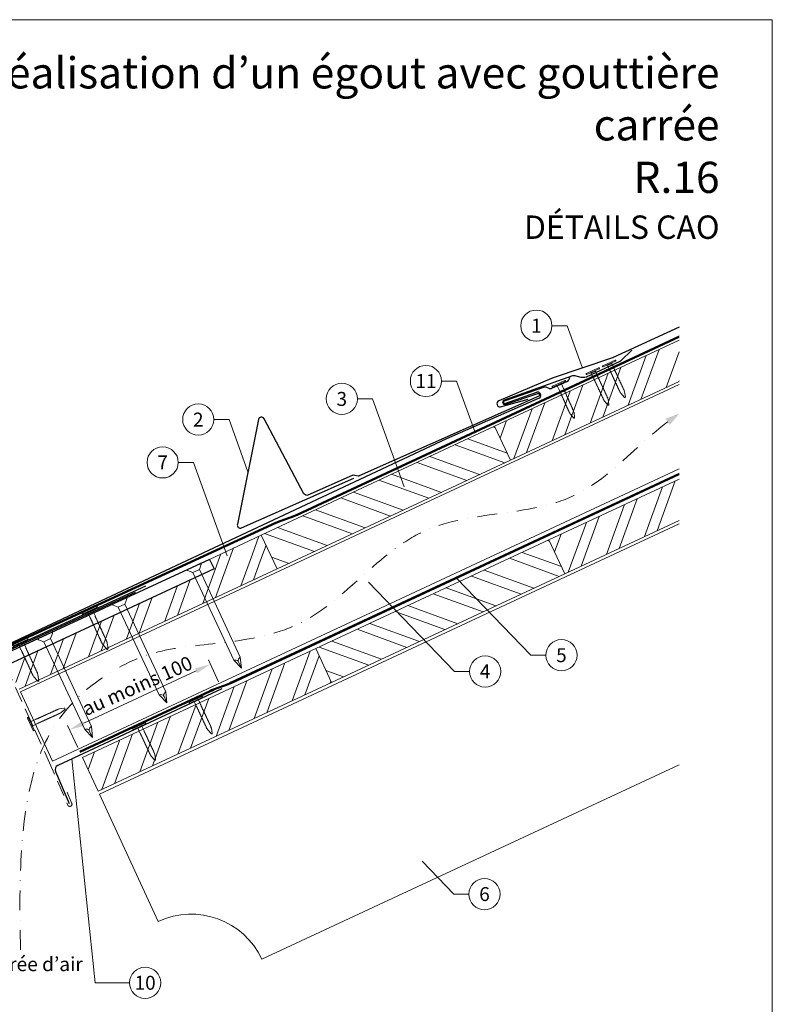
# Model space of a CAD drawing. Units: millimetres. Extents: x 0 to 70034, y 0 to 4832.
# Drawn here: x 36692 to 37175, y 408 to 1039 of the extents above; entities that cross this region are included whole.
import ezdxf
from ezdxf.enums import TextEntityAlignment as Align

# ---------------------------------------------------------------- set-up
doc = ezdxf.new("R2010")
doc.units = ezdxf.units.MM
for name, pattern in [('ACDINTGL', [3, 2, -1]), ('GESTRICHELT', [0.75, 0.5, -0.25]), ('STRICHPUNKT', [25.4, 12.7, -6.35, 0, -6.35]), ('Trennlage', [30, 12, -18])]:
    doc.linetypes.add(name, pattern=pattern)
doc.layers.get('Defpoints').update_dxf_attribs({"lineweight": 5})
for name, color, linetype, lineweight, true_color in [('01_PREFA-Dachprodukt', 7, 'Continuous', 25, 0xe1000f), ('01_PREFA-Lochblech', 7, 'Continuous', 15, 0xff7f7f), ('02_Kantteile', 7, 'Continuous', 25, 0xff7f7f), ('02_Nägel', 7, 'Continuous', 15, 0xff7f7f), ('02_PREFA-Schneefang', 7, 'Continuous', 25, 0xff7f7f), ('02_Saumstreifen', 7, 'Continuous', 25, 0xff7f7f), ('04_Trennlage', 7, 'Continuous', 25, 0x505f69), ('04_Trennlage_Linie', 7, 'Continuous', 0, 0x505f69), ('04_Unterdach', 7, 'Continuous', 25, 0x505f69), ('04_Unterdach_Linie', 7, 'Continuous', 0, 0x505f69), ('06_Holz', 7, 'Continuous', 15, 0x8296a0), ('06_Holzschfraffur', 7, 'Continuous', 13, 0xdce6eb), ('08_Bemassung', 7, 'Continuous', 5, 0x505f69), ('09_Luft', 7, 'Continuous', 5, 0x8296a0), ('10_Blattrahmen', 7, 'Continuous', 20, 0x000000), ('99_Text_1_DE', 7, 'Continuous', 25, 0xe1000f), ('99_Text_3_DE', 7, 'Continuous', 5, 0x505f69)]:
    doc.layers.add(name, color=color, linetype=linetype, lineweight=lineweight, true_color=true_color)
doc.layers.add('99_Text_2_DE', color=7, linetype='Continuous')
doc.styles.add('Arial', font='arial.ttf')
doc.styles.add('PREFA_Standard', font='arial.ttf', dxfattribs={"height": 20})
doc.dimstyles.new('STANDARD_PREFA', dxfattribs={"dimtxt": 10, "dimasz": 30, "dimexe": 15, "dimexo": 15, "dimgap": 8, "dimtad": 1, "dimdec": 0, "dimzin": 0, "dimdsep": 46, "dimtxsty": 'PREFA_Standard', "dimcen": 0.09, "dimclrd": 256, "dimclre": 256, "dimclrt": 256, "dimadec": 0, "dimazin": 0, "dimtfac": 1, "dimtdec": 0, "dimtofl": 0, "dimtmove": 0, "dimatfit": 3, "dimfxl": 1, "dimtolj": 1, "dimtzin": 0, "dimlwd": -1, "dimlwe": -1, "dimarcsym": 0})

# ---------------------------------------------------------------- blocks, each defined once
blk = doc.blocks.new('*D116')
at = {"layer": '08_Bemassung', "transparency": 16777216}
for p, q in [((36819.57, 614.89), (36813.03, 628.93)), ((36733.14, 588.39), (36805.23, 621.98)), ((36729.35, 572.84), (36722.81, 586.88))]:
    blk.add_line(p, q, dxfattribs=at)
for points in [[(36804.53, 623.49), (36805.93, 620.47), (36814.29, 626.21)], [(36732.44, 589.9), (36733.84, 586.88), (36724.08, 584.16)]]:
    blk.add_solid(points, dxfattribs=at)
at = {"layer": 'Defpoints', "color": 0, "transparency": 16777216}
for p in [(36814.29, 626.21), (36821.68, 610.36, 0), (36731.46, 568.31, 0)]:
    blk.add_point(p, dxfattribs=at)
blk = doc.blocks.new('A$C4F181475')
for p, q in [((-5.08, 0), (5.08, 0)), ((-2.6, -3.7), (-5.43, -0.85)), ((-2.6, -3.7), (-2.6, -72.65)), ((-2.6, -3.7), (2.6, -3.7)), ((2.6, -3.7), (5.43, -0.85)), ((2.6, -3.7), (2.6, -72.65)), ((0, -80.15), (-2.6, -72.65)), ((2.6, -72.65), (0, -80.15)), ((0, -75.14), (0, -80.15))]:
    blk.add_line(p, q)
for centre, start, end in [((-5.08, -0.5), 90, 224.86591), ((5.08, -0.5), 315.13409, 90)]:
    blk.add_arc(centre, 0.5, start, end)
for points in [[(-2.6, -72.65), (-1.67, -72.9), (-0.25, -73.97), (0, -75.14)], [(2.6, -72.65), (1.67, -72.9), (0.25, -73.97), (0, -75.14)]]:
    blk.add_spline(points, degree=3)
blk = doc.blocks.new('A$C4BAB4951')
for p, q in [((-23.67, -0.01), (-23.67, 0.01)), ((-23.39, 0.39), (-20.4, 1.28)), ((-20.32, 1.29), (-19.6, 1.35)), ((-3.67, 1.5), (-0.4, 1.5)), ((-0.4, 1.5), (0, 2)), ((-0.4, -1.5), (-0.4, 1.5)), ((0, -4.3), (0, 4.3)), ((0.7, -4.3), (0.7, 4.3)), ((-23.39, -0.39), (-20.4, -1.28)), ((-20.32, -1.29), (-19.6, -1.35)), ((-3.67, -1.5), (-0.4, -1.5)), ((-0.4, -1.5), (0, -2))]:
    blk.add_line(p, q)
at = {"extrusion": (0, 0, -1)}
for centre, radius, start, end in [((23.27, 0.01), 0.4, 360, 73.5064), ((20.28, 0.9), 0.4, 73.5064, 85.188), ((19.6, 1.91), 0.553, 244.5196, 270), ((18.58, -0.22), 1.8, 64.5196, 71.6711), ((19.1, 1.33), 0.17, 71.6711, 153.7368), ((18.86, 1.45), 0.0923, 267.8027, 333.7368), ((18.86, 1.91), 0.552, 244.5057, 269.6735), ((17.85, -0.22), 1.8, 64.5196, 71.6711), ((18.36, 1.33), 0.17, 71.6711, 153.7368), ((18.13, 1.45), 0.0923, 267.8027, 333.7368), ((18.13, 1.91), 0.551, 244.4964, 269.3324), ((17.12, -0.22), 1.8, 64.5196, 71.6711), ((17.63, 1.33), 0.17, 71.6711, 153.7368), ((17.39, 1.45), 0.0923, 267.8027, 333.7368), ((17.39, 1.91), 0.552, 244.5062, 269.673), ((16.38, -0.22), 1.8, 64.5196, 71.6711), ((16.89, 1.33), 0.17, 71.6711, 153.7368), ((16.66, 1.45), 0.0923, 267.8027, 333.7368), ((16.66, 1.91), 0.551, 244.4964, 269.3324), ((15.65, -0.22), 1.8, 64.5196, 71.6711), ((16.16, 1.33), 0.17, 71.6711, 153.7368), ((15.93, 1.45), 0.0923, 267.8027, 333.7368), ((15.93, 1.91), 0.552, 244.5057, 269.6735), ((14.91, -0.22), 1.8, 64.5196, 71.6711), ((15.43, 1.33), 0.17, 71.6711, 153.7368), ((15.19, 1.45), 0.0923, 267.8027, 333.7368), ((15.19, 1.91), 0.551, 244.4964, 269.3324), ((14.18, -0.22), 1.8, 64.5196, 71.6711), ((14.69, 1.33), 0.17, 71.6711, 153.7368), ((14.46, 1.45), 0.0923, 267.8027, 333.7368), ((14.46, 1.91), 0.552, 244.5057, 269.6735), ((13.45, -0.22), 1.8, 64.5196, 71.6711), ((13.96, 1.33), 0.17, 71.6711, 153.7368), ((13.72, 1.45), 0.0923, 267.8027, 333.7368), ((13.73, 1.91), 0.551, 244.4964, 269.3324), ((12.71, -0.22), 1.8, 64.5196, 71.6711), ((13.23, 1.33), 0.17, 71.6711, 153.7368), ((12.99, 1.45), 0.0923, 267.8027, 333.7368), ((12.99, 1.91), 0.552, 244.5057, 269.6735), ((11.98, -0.22), 1.8, 64.5196, 71.6711), ((12.49, 1.33), 0.17, 71.6711, 153.7368), ((12.26, 1.45), 0.0923, 267.8027, 333.7368), ((12.25, 1.92), 0.57, 244.7073, 270.3706), ((11.23, -0.22), 1.8, 64.5196, 71.6711), ((11.74, 1.33), 0.17, 71.6711, 153.7368), ((11.51, 1.45), 0.0923, 267.8027, 333.7368), ((11.51, 1.91), 0.551, 244.4964, 269.3324), ((10.5, -0.22), 1.8, 64.5196, 71.6711), ((11.01, 1.33), 0.17, 71.6711, 153.7368), ((10.78, 1.45), 0.0923, 267.8027, 333.7368), ((10.78, 1.91), 0.552, 244.5057, 269.6735), ((9.76, -0.22), 1.8, 64.5196, 71.6711), ((10.28, 1.33), 0.17, 71.6711, 153.7368), ((10.04, 1.45), 0.0923, 267.8027, 333.7368), ((10.04, 1.91), 0.551, 244.4964, 269.3324), ((9.03, -0.22), 1.8, 64.5196, 71.6711), ((9.54, 1.33), 0.17, 71.6711, 153.7368), ((9.31, 1.45), 0.0923, 267.8027, 333.7368), ((9.31, 1.91), 0.552, 244.5062, 269.673), ((8.29, -0.22), 1.8, 64.5196, 71.6711), ((8.81, 1.33), 0.17, 71.6711, 153.7368), ((8.57, 1.45), 0.0923, 267.8027, 333.7368), ((8.58, 1.91), 0.551, 244.4984, 269.3304), ((7.56, -0.22), 1.8, 64.5196, 71.6711), ((8.08, 1.33), 0.17, 71.6711, 153.7368), ((7.84, 1.45), 0.0923, 267.8027, 333.7368), ((7.84, 1.91), 0.552, 244.5057, 269.6735), ((6.83, -0.22), 1.8, 64.5196, 71.6711), ((7.34, 1.33), 0.17, 71.6711, 153.7368), ((7.11, 1.45), 0.0923, 267.8027, 333.7368), ((7.11, 1.91), 0.551, 244.4964, 269.3324), ((6.1, -0.22), 1.8, 64.5196, 71.6711), ((6.61, 1.33), 0.17, 71.6711, 153.7368), ((6.37, 1.45), 0.0923, 267.8027, 333.7368), ((6.37, 1.91), 0.552, 244.5057, 269.6735), ((5.36, -0.22), 1.8, 64.5196, 71.6711), ((5.87, 1.33), 0.17, 71.6711, 153.7368), ((5.64, 1.45), 0.0923, 267.8027, 333.7368), ((5.64, 1.91), 0.552, 244.5057, 269.6735), ((4.62, -0.22), 1.8, 64.5196, 71.6711), ((5.14, 1.33), 0.17, 71.6711, 153.7368), ((4.9, 1.45), 0.0923, 267.8027, 333.7368), ((4.91, 1.9), 0.551, 244.4964, 269.3324), ((3.89, -0.22), 1.8, 64.5196, 71.6711), ((4.41, 1.33), 0.17, 71.6711, 153.7368), ((4.17, 1.45), 0.0923, 267.8027, 333.7368), ((4.17, 1.91), 0.552, 244.5057, 269.6735), ((3.16, -0.22), 1.8, 64.5196, 71.6711), ((3.67, 1.33), 0.17, 71.6711, 90), ((-0.35, 4.3), 0.35, 0, 180), ((23.27, -0.01), 0.4, 286.4936, 0), ((20.28, -0.9), 0.4, 274.812, 286.4936), ((19.6, -1.91), 0.553, 90, 115.4804), ((18.58, 0.22), 1.8, 288.3289, 295.4804), ((19.1, -1.33), 0.17, 206.2632, 288.3289), ((18.86, -1.45), 0.0923, 26.2632, 92.1973), ((18.86, -1.91), 0.552, 90.3265, 115.4943), ((17.85, 0.22), 1.8, 288.3289, 295.4804), ((18.36, -1.33), 0.17, 206.2632, 288.3289), ((18.13, -1.45), 0.0923, 26.2632, 92.1973), ((18.13, -1.91), 0.551, 90.6676, 115.5036), ((17.12, 0.22), 1.8, 288.3289, 295.4804), ((17.63, -1.33), 0.17, 206.2632, 288.3289), ((17.39, -1.45), 0.0923, 26.2632, 92.1973), ((17.39, -1.91), 0.552, 90.327, 115.4938), ((16.38, 0.22), 1.8, 288.3289, 295.4804), ((16.89, -1.33), 0.17, 206.2632, 288.3289), ((16.66, -1.45), 0.0923, 26.2632, 92.1973), ((16.66, -1.91), 0.551, 90.6676, 115.5036), ((15.65, 0.22), 1.8, 288.3289, 295.4804), ((16.16, -1.33), 0.17, 206.2632, 288.3289), ((15.93, -1.45), 0.0923, 26.2632, 92.1973), ((15.93, -1.91), 0.552, 90.3265, 115.4943), ((14.91, 0.22), 1.8, 288.3289, 295.4804), ((15.43, -1.33), 0.17, 206.2632, 288.3289), ((15.19, -1.45), 0.0923, 26.2632, 92.1973), ((15.19, -1.91), 0.551, 90.6676, 115.5036), ((14.18, 0.22), 1.8, 288.3289, 295.4804), ((14.69, -1.33), 0.17, 206.2632, 288.3289), ((14.46, -1.45), 0.0923, 26.2632, 92.1973), ((14.46, -1.91), 0.552, 90.3265, 115.4943), ((13.45, 0.22), 1.8, 288.3289, 295.4804), ((13.96, -1.33), 0.17, 206.2632, 288.3289), ((13.72, -1.45), 0.0923, 26.2632, 92.1973), ((13.73, -1.91), 0.551, 90.6676, 115.5036), ((12.71, 0.22), 1.8, 288.3289, 295.4804), ((13.23, -1.33), 0.17, 206.2632, 288.3289), ((12.99, -1.45), 0.0923, 26.2632, 92.1973), ((12.99, -1.91), 0.552, 90.3265, 115.4943), ((11.98, 0.22), 1.8, 288.3289, 295.4804), ((12.49, -1.33), 0.17, 206.2632, 288.3289), ((12.26, -1.45), 0.0923, 26.2632, 92.1973), ((12.25, -1.92), 0.57, 89.6294, 115.2927), ((11.23, 0.22), 1.8, 288.3289, 295.4804), ((11.74, -1.33), 0.17, 206.2632, 288.3289), ((11.51, -1.45), 0.0923, 26.2632, 92.1973), ((11.51, -1.91), 0.551, 90.6676, 115.5036), ((10.5, 0.22), 1.8, 288.3289, 295.4804), ((11.01, -1.33), 0.17, 206.2632, 288.3289), ((10.78, -1.45), 0.0923, 26.2632, 92.1973), ((10.78, -1.91), 0.552, 90.3265, 115.4943), ((9.76, 0.22), 1.8, 288.3289, 295.4804), ((10.28, -1.33), 0.17, 206.2632, 288.3289), ((10.04, -1.45), 0.0923, 26.2632, 92.1973), ((10.04, -1.91), 0.551, 90.6676, 115.5036), ((9.03, 0.22), 1.8, 288.3289, 295.4804), ((9.54, -1.33), 0.17, 206.2632, 288.3289), ((9.31, -1.45), 0.0923, 26.2632, 92.1973), ((9.31, -1.91), 0.552, 90.327, 115.4938), ((8.29, 0.22), 1.8, 288.3289, 295.4804), ((8.81, -1.33), 0.17, 206.2632, 288.3289), ((8.57, -1.45), 0.0923, 26.2632, 92.1973), ((8.58, -1.91), 0.551, 90.6696, 115.5016), ((7.56, 0.22), 1.8, 288.3289, 295.4804), ((8.08, -1.33), 0.17, 206.2632, 288.3289), ((7.84, -1.45), 0.0923, 26.2632, 92.1973), ((7.84, -1.91), 0.552, 90.3265, 115.4943), ((6.83, 0.22), 1.8, 288.3289, 295.4804), ((7.34, -1.33), 0.17, 206.2632, 288.3289), ((7.11, -1.45), 0.0923, 26.2632, 92.1973), ((7.11, -1.91), 0.551, 90.6676, 115.5036), ((6.1, 0.22), 1.8, 288.3289, 295.4804), ((6.61, -1.33), 0.17, 206.2632, 288.3289), ((6.37, -1.45), 0.0923, 26.2632, 92.1973), ((6.37, -1.91), 0.552, 90.3265, 115.4943), ((5.36, 0.22), 1.8, 288.3289, 295.4804), ((5.87, -1.33), 0.17, 206.2632, 288.3289), ((5.64, -1.45), 0.0923, 26.2632, 92.1973), ((5.64, -1.91), 0.552, 90.3265, 115.4943), ((4.62, 0.22), 1.8, 288.3289, 295.4804), ((5.14, -1.33), 0.17, 206.2632, 288.3289), ((4.9, -1.45), 0.0923, 26.2632, 92.1973), ((4.91, -1.9), 0.551, 90.6676, 115.5036), ((3.89, 0.22), 1.8, 288.3289, 295.4804), ((4.41, -1.33), 0.17, 206.2632, 288.3289), ((4.17, -1.45), 0.0923, 26.2632, 92.1973), ((4.17, -1.91), 0.552, 90.3265, 115.4943), ((3.16, 0.22), 1.8, 288.3289, 295.4804), ((3.67, -1.33), 0.17, 270, 288.3289), ((-0.35, -4.3), 0.35, 180, 360)]:
    blk.add_arc(centre, radius, start, end, dxfattribs=at)
blk = doc.blocks.new('A$C33afb37e')
at = {"layer": '10_Blattrahmen'}
blk.add_lwpolyline([(0, -1039.5), (735, -1039.5), (735, 0), (0, 0)], close=True, dxfattribs=at)

msp = doc.modelspace()

# ---------------------------------------------------------------- hatches: boundary and pattern name
at = {"layer": '06_Holzschfraffur'}
h = msp.add_hatch(dxfattribs=at)
h.set_pattern_fill('ANSI32', color=256, scale=2, angle=25, style=0)
h.set_pattern_definition([(70, (30389.465, -2000.227), (-17.901144, 6.515484), []), (70, (30397.604, -1996.432), (-17.901144, 6.515484), [])])
h.paths.add_polyline_path([(37114.896, 807.505), (37114.896, 833.986), (36996.525, 778.789), (37006.668, 757.038)])
h = msp.add_hatch(dxfattribs=at)
h.set_pattern_fill('ANSI32', color=256, scale=2, angle=295, style=0)
h.set_pattern_definition([(340, (30389.465, -2000.227), (6.515484, 17.901144), []), (340, (30393.26, -2008.366), (6.515484, 17.901144), [])])
h.paths.add_polyline_path([(37006.668, 757.038), (36996.525, 778.789), (36846.984, 709.057), (36857.127, 687.306)])
h = msp.add_hatch(dxfattribs=at)
h.set_pattern_fill('ANSI32', color=256, scale=2, angle=25, style=0)
h.set_pattern_definition([(70, (30424.33, -2073.052), (-17.901144, 6.515484), []), (70, (30432.47, -2069.257), (-17.901144, 6.515484), [])])
h.paths.add_polyline_path([(37114.896, 718.422), (37114.896, 744.903), (37031.391, 705.964), (37041.533, 684.212)])
h = msp.add_hatch(dxfattribs=at)
h.set_pattern_fill('ANSI32', color=256, scale=2, angle=25)
h.set_pattern_definition([(70, (27223.434, -2835.834), (-17.901144, 6.515484), []), (70, (27231.573, -2832.038), (-17.901144, 6.515484), [])])
edge = h.paths.add_edge_path()
edge.add_line((36833.553, 702.805), (36813.804, 693.606))
edge.add_line((36813.804, 693.606), (36816.67, 687.46))
edge.add_line((36816.67, 687.46), (36684.462, 625.81))
edge.add_line((36684.462, 625.81), (36691.692, 610.305))
edge.add_line((36691.692, 610.305), (36855.043, 686.336))
edge.add_arc((36870.395, 728.622), 44.987, 215.020576, 250.046712, ccw=False)
edge = h.paths.add_edge_path()
edge.add_line((36846.984, 709.057), (36833.553, 702.805))
edge.add_arc((36870.395, 728.622), 44.987, 215.020576, 250.046712)
edge.add_line((36855.043, 686.336), (36857.127, 687.306))
edge.add_line((36857.127, 687.306), (36846.984, 709.057))
h = msp.add_hatch(dxfattribs=at)
h.set_pattern_fill('ANSI32', color=256, scale=2, angle=295, style=0)
h.set_pattern_definition([(340, (30424.33, -2073.052), (6.515484, 17.901144), []), (340, (30428.126, -2081.191), (6.515484, 17.901144), [])])
h.paths.add_polyline_path([(37041.533, 684.212), (37031.391, 705.964), (36881.85, 636.232), (36891.993, 614.48)])
h = msp.add_hatch(dxfattribs=at)
h.set_pattern_fill('ANSI32', color=256, scale=2, angle=25, style=0)
h.set_pattern_definition([(70, (30125.249, -2212.516), (-17.901144, 6.515484), []), (70, (30133.388, -2208.721), (-17.901144, 6.515484), [])])
h.paths.add_polyline_path([(36891.993, 614.48), (36881.85, 636.232), (36732.309, 566.5), (36742.452, 544.748)])

# ---------------------------------------------------------------- linework, layer by layer
at = {"layer": '01_PREFA-Dachprodukt'}
for p, q in [((37044.64, 810.021, 0), (37044.12, 808.656, 0)), ((37027.939, 803.668, 0), (37002.663, 794.919, 0)), ((37031.569, 803.035, 0), (37029.991, 803.637, 0)), ((37043.068, 807.543, 0), (37033.1, 803.078, 0)), ((37025.126, 796.82, 0), (36965.681, 770.828, 0)), ((37003.194, 793.41, 0), (37023.574, 800.666, 0)), ((37025.702, 799.746, 0), (37026.002, 799.059, 0)), ((36965.681, 770.828, 0), (36675.773, 634.77, 0)), ((36813.875, 693.452), (36681.532, 632.168)), ((36813.875, 693.453), (36813.875, 693.452))]:
    msp.add_line(p, q, dxfattribs=at)
at = {"layer": '01_PREFA-Dachprodukt', "elevation": 0}
msp.add_lwpolyline([(37114.896, 842.234), (37072.577, 822.781, -0.0267702), (37072.08, 822.584), (37033.36, 809.591, 0.0199327), (37032.987, 809.449), (36999.248, 795.046, 0.8859493), (37000.356, 791.233), (37018.138, 796.163)], format="xyb", dxfattribs=at)
at = {"layer": '01_PREFA-Dachprodukt'}
msp.add_lwpolyline([(36813.875, 693.453), (36816.67, 687.46), (36684.462, 625.81, 0.2914734), (36681.575, 621.279), (36681.575, 453.136, -0.4142136), (36673.575, 445.136), (36525.575, 445.136, -0.4142136), (36517.575, 453.136), (36517.575, 521.136), (36524.575, 521.136), (36524.575, 458.136, 0.4142136), (36530.575, 452.136), (36668.575, 452.136, 0.4142136), (36674.575, 458.136), (36674.575, 621.396)], format="xyb", dxfattribs=at)
at = {"layer": '01_PREFA-Dachprodukt', "ltscale": 10}
msp.add_lwpolyline([(36766.2, 672.248), (36669.06, 627.761, 0.2613477), (36667.917, 626.172), (36653, 508.462, 0.8858769), (36656.851, 507.492), (36662.327, 521.703)], format="xyb", dxfattribs=at)
at = {"layer": '01_PREFA-Dachprodukt'}
for centre, radius, start, end in [((37042.251, 809.368, 0), 2, 294.127115, 339.127115), ((37028.922, 800.834, 0), 3, 69.127115, 109.127115), ((37032.282, 804.904, 0), 2, 249.127115, 294.127115), ((37024.144, 799.065, 0), 1.7, 23.617326, 109.598926), ((37024.444, 798.378, 0), 1.7, 293.617083, 23.617326), ((37002.929, 794.165, 0), 0.8, 109.363021, 289.363021)]:
    msp.add_arc(centre, radius, start, end, dxfattribs=at)
at = {"layer": '01_PREFA-Lochblech', "linetype": 'ACDINTGL', "ltscale": 5}
msp.add_lwpolyline([(36683.24, 625.004), (36710.437, 564.918), (36723.024, 535.715, 1.0183322), (36725.39, 537.283), (36722.508, 544.235)], format="xyb", dxfattribs=at)
at = {"layer": '02_Kantteile', "ltscale": 10}
msp.add_lwpolyline([(36821.68, 610.356), (36716.493, 561.336, 0.4063931), (36715.008, 557.422), (36723.877, 536.979)], format="xyb", dxfattribs=at)
at = {"layer": '02_Nägel'}
for points in [[(36829.28, 628.737), (36829.559, 628.8), (36830.353, 628.977), (36831.697, 628.82), (36832.16, 628.019), (36832.346, 627.698)], [(36833.521, 630.715), (36833.294, 630.541), (36832.647, 630.047), (36831.904, 628.917), (36832.22, 628.047), (36832.346, 627.698)], [(36781.551, 606.562), (36781.83, 606.625), (36782.624, 606.802), (36783.968, 606.645), (36784.431, 605.844), (36784.617, 605.523)], [(36785.792, 608.54), (36785.565, 608.366), (36784.918, 607.872), (36784.175, 606.742), (36784.491, 605.872), (36784.617, 605.523)], [(36733.822, 584.388), (36734.101, 584.45), (36734.895, 584.628), (36736.239, 584.471), (36736.703, 583.669), (36736.888, 583.349)], [(36738.063, 586.365), (36737.836, 586.192), (36737.189, 585.697), (36736.446, 584.567), (36736.762, 583.697), (36736.888, 583.349)]]:
    msp.add_open_spline(points, degree=3, knots=[0, 0, 0, 0, 0.9658325, 2.7451822, 3.9334678, 3.9334678, 3.9334678, 3.9334678], dxfattribs=at)
at = {"layer": '02_PREFA-Schneefang', "elevation": 0}
msp.add_lwpolyline([(37084.462, 827.514), (37077.435, 820.752), (37077.306, 820.639), (37077.222, 820.574), (37077.142, 820.517), (37077.059, 820.464), (37076.967, 820.411), (37076.813, 820.334), (37076.813, 820.334), (37055.187, 810.316, -0.127485), (37051.956, 810.139), (37049.611, 810.769, 0.094221), (37046.55, 811.195), (37002.627, 795.621, 0.867363), (37003.312, 792.756), (37024.165, 799.879, -0.913144), (37024.804, 797.993), (36909.683, 746.976, -0.072219), (36909.129, 746.821), (36905.813, 747.359, 0.072219), (36905.259, 747.204), (36876.898, 734.635, -0.394258), (36874.319, 735.53), (36848.835, 783.653, 0.707523), (36845.103, 783.105), (36831.623, 715.971, 0.635878), (36834.357, 713.595), (36906.335, 745.493)], format="xyb", dxfattribs=at)
at = {"layer": '02_Saumstreifen'}
msp.add_lwpolyline([(36772.693, 676.19), (36631.42, 611.212, 1), (36632.882, 608.032), (36654.232, 617.852, -0.4142136), (36655.89, 617.239), (36661.323, 605.428)], format="xyb", dxfattribs=at)
at = {"layer": '04_Trennlage', "linetype": 'Trennlage', "ltscale": 0.5, "const_width": 1, "elevation": 0, "flags": 128}
msp.add_lwpolyline([(36676.232, 633.863), (36856.237, 716.859, 0.0065859), (36860.713, 718.527), (36865.61, 720.259, 0.0240251), (36870.055, 722.076), (37114.896, 836.197)], format="xyb", dxfattribs=at)
at = {"layer": '04_Trennlage_Linie', "ltscale": 5, "elevation": 0, "flags": 128}
for points in [[(36676.023, 634.317), (36856.048, 717.322, 0.0066268), (36860.539, 718.995), (36865.443, 720.73, 0.0240251), (36869.843, 722.53), (37114.896, 836.749)], [(36676.441, 633.409), (36856.426, 716.395, 0.0065452), (36860.887, 718.058), (36865.776, 719.788, 0.0240251), (36870.266, 721.623), (37114.896, 835.645)]]:
    msp.add_lwpolyline(points, format="xyb", dxfattribs=at)
at = {"layer": '04_Unterdach', "linetype": 'Trennlage', "ltscale": 0.5, "const_width": 1}
msp.add_lwpolyline([(36730.648, 570.063), (36814.176, 608.989, -0.0240088), (36818.618, 610.805), (36823.514, 612.538, 0.0240251), (36827.959, 614.355), (37114.896, 748.099)], format="xyb", dxfattribs=at)
at = {"layer": '04_Unterdach_Linie', "ltscale": 5}
for points in [[(36730.436, 570.516), (36813.965, 609.442, -0.0240088), (36818.451, 611.276), (36823.348, 613.009, 0.0240251), (36827.748, 614.808), (37114.896, 748.65)], [(36730.859, 569.609), (36814.387, 608.536, -0.0240088), (36818.785, 610.334), (36823.681, 612.066, 0.0240251), (36828.171, 613.902), (37114.896, 747.547)]]:
    msp.add_lwpolyline(points, format="xyb", dxfattribs=at)
at = {"layer": '06_Holz'}
for p, q in [((36743.27, 542.972), (37114.896, 716.263)), ((37114.896, 561.791), (36847.375, 437.044)), ((36780.929, 461.228), (36743.27, 542.972))]:
    msp.add_line(p, q, dxfattribs=at)
for points in [[(37114.896, 833.986), (36996.525, 778.789), (37006.668, 757.038), (37114.896, 807.505)], [(36713.218, 564.142), (36692.515, 608.539), (37114.896, 805.499)], [(37114.896, 751.447), (36713.218, 564.142)], [(37114.896, 744.903), (37031.391, 705.964), (37041.533, 684.212), (37114.896, 718.422)], [(36691.692, 610.305), (36857.127, 687.306), (36846.984, 709.057), (36813.875, 693.453)]]:
    msp.add_lwpolyline(points, dxfattribs=at)
for points in [[(36857.127, 687.306), (37006.668, 757.038), (36996.525, 778.789), (36846.984, 709.057)], [(36891.993, 614.48), (37041.533, 684.212), (37031.391, 705.964), (36881.85, 636.232)], [(36742.452, 544.748), (36891.993, 614.48), (36881.85, 636.232), (36732.309, 566.5)]]:
    msp.add_lwpolyline(points, close=True, dxfattribs=at)
msp.add_arc((36802.06, 415.913), 50, 25, 115, dxfattribs=at)
at = {"layer": '08_Bemassung'}
for p, q in [((37033.29, 843.28, 0), (37042.996, 843.28, 0)), ((37042.996, 843.28, 0), (37052.789, 816.111, 0)), ((36962.505, 807.799, 0), (36972.211, 807.799, 0)), ((36972.211, 807.799, 0), (36983.913, 775.333, 0)), ((36908.584, 796.331, 0), (36918.291, 796.331, 0)), ((36918.291, 796.331, 0), (36938.639, 739.876, 0)), ((36816.567, 783.077, 0), (36826.274, 783.077, 0)), ((36826.274, 783.077, 0), (36838.363, 749.538, 0)), ((36793.725, 755.622, 0), (36803.431, 755.622, 0)), ((36803.431, 755.622, 0), (36825.059, 695.62, 0)), ((36970.744, 621.597), (36915.731, 678.81)), ((37019.652, 631.993), (36972.145, 681.398)), ((37029.358, 631.993), (37019.652, 631.993)), ((36980.451, 621.597), (36970.744, 621.597)), ((36740.572, 421.936), (36725.497, 565.532)), ((36970.35, 478.81), (36949.996, 499.978)), ((36980.057, 478.81), (36970.35, 478.81)), ((36762.503, 421.936), (36740.572, 421.936))]:
    msp.add_line(p, q, dxfattribs=at)
for centre in [(37023.294, 843.28, 0), (36952.509, 807.799, 0), (36898.588, 796.331, 0), (36806.571, 783.077, 0), (36783.729, 755.622, 0), (37039.354, 631.993), (36990.447, 621.597), (36990.053, 478.81), (36772.499, 421.936)]:
    msp.add_circle(centre, 9.996, dxfattribs=at)
at = {"layer": '09_Luft', "linetype": 'STRICHPUNKT'}
msp.add_open_spline([(36692.674, 442.987), (36689.968, 541.229), (36701.841, 596.548), (36788.24, 641.911), (36879.587, 636.529), (36943.61, 729.257), (37050.685, 716.822), (37091.337, 771.595), (37114.896, 786.929)], degree=3, knots=[0, 0, 0, 0, 257.5115041, 317.9421008, 416.0601845, 514.143825, 612.6751259, 697.9462408, 697.9462408, 697.9462408, 697.9462408], dxfattribs=at)
at = {"layer": '09_Luft', "linetype": 'GESTRICHELT'}
msp.add_solid([(37107.434, 781.629), (37106.014, 783.628), (37108.854, 779.629), (37114.896, 786.929)], dxfattribs=at)

# ---------------------------------------------------------------- block references
msp.add_blockref('A$C33afb37e', (36439.543, 1039.499))
at = {"layer": '02_Nägel'}
for p, rotation in [((37070.121, 818.73, 0), 114.9731999526469), ((37059.603, 813.838, 0), 114.9731999526469), ((37037.92, 805.676, 0), 114.1271150343164), ((36699.557, 587.984), 204.3528545743531), ((36805.173, 603.104), 115.104256906954), ((36768.917, 586.208), 115.104256906954)]:
    msp.add_blockref('A$C4BAB4951', p, dxfattribs=dict(at, rotation=rotation))
for name, p, xscale, yscale, zscale, rotation in [('A$C4F181475', (36803.767, 688.985), 0.9000000000000004, 0.9000000000000004, 0.9000000000000004, 24.99999999999996), ('A$C4BAB4951', (36737.07, 660.489, 0), 1.149999999999999, 1.149999999999999, 1.149999999999999, 114.7000000000152), ('A$C4F181475', (36756.039, 666.81), 0.9000000000000004, 0.9000000000000004, 0.9000000000000004, 24.99999999999996), ('A$C4F181475', (36708.31, 644.635), 0.9000000000000004, 0.9000000000000004, 0.9000000000000004, 24.99999999999996), ('A$C4BAB4951', (36692.685, 640.074, 0), 1.149999999999999, 1.149999999999999, 1.149999999999999, 114.7000000000152)]:
    msp.add_blockref(name, p, dxfattribs=dict(at, xscale=xscale, yscale=yscale, zscale=zscale, rotation=rotation))

# ---------------------------------------------------------------- texts
at = {"layer": '08_Bemassung', "style": 'PREFA_Standard'}
for s, p in [('1', (37023.294, 843.28, 0)), ('11', (36952.509, 807.799, 0)), ('3', (36898.588, 796.331, 0)), ('2', (36806.571, 783.077, 0)), ('7', (36783.729, 755.622, 0)), ('5', (37039.354, 631.993)), ('4', (36990.447, 621.597)), ('6', (36990.053, 478.81)), ('10', (36772.499, 421.936))]:
    msp.add_text(s, height=8.925, dxfattribs=at).set_placement(p, align=Align.MIDDLE_CENTER)
at = {"layer": '99_Text_1_DE', "char_height": 20, "attachment_point": 3, "style": 'Arial'}
for s, width, insert in [('réalisation d’un égout avec gouttière carrée', 523.9584, (37140.763, 1015.412)), ('R.16', 5213.69799, (37140.763, 948.412))]:
    msp.add_mtext_dynamic_manual_height_columns(s, width=width, gutter_width=375, heights=[0], dxfattribs=dict(at, insert=insert))
at = {"layer": '99_Text_2_DE', "insert": (37140.763, 906.444), "char_height": 15, "attachment_point": 6, "style": 'Arial'}
msp.add_mtext_dynamic_manual_height_columns('DÉTAILS CAO', width=878.52713, gutter_width=12.5, heights=[0], dxfattribs=at)
at = {"layer": '99_Text_3_DE', "style": 'PREFA_Standard'}
msp.add_text('au moins 100', height=9, rotation=24, dxfattribs=at).set_placement((36734.677, 592.846, 0))
at = {"layer": '99_Text_3_DE', "linetype": 'GESTRICHELT', "style": 'PREFA_Standard'}
msp.add_text('entrée d’air', height=9, dxfattribs=at).set_placement((36666.419, 429.405))

# ---------------------------------------------------------------- dimensions: what is measured, and where the dimension line sits
at = {"layer": '08_Bemassung'}
dim = msp.add_linear_dim(base=(36814.293, 626.207, 0), p1=(36731.464, 568.312), p2=(36821.68, 610.356), angle=24.986873, text=' ', dimstyle='STANDARD_PREFA', override={"dimasz": 10, "dimexe": 3, "dimexo": 5}, dxfattribs=at)
dim.commit()
dim.dimension.update_dxf_attribs({"geometry": '*D116', "text_midpoint": (36730.345, 587.084, 0), "dimtype": 161})

doc.saveas('drawing.dxf')
